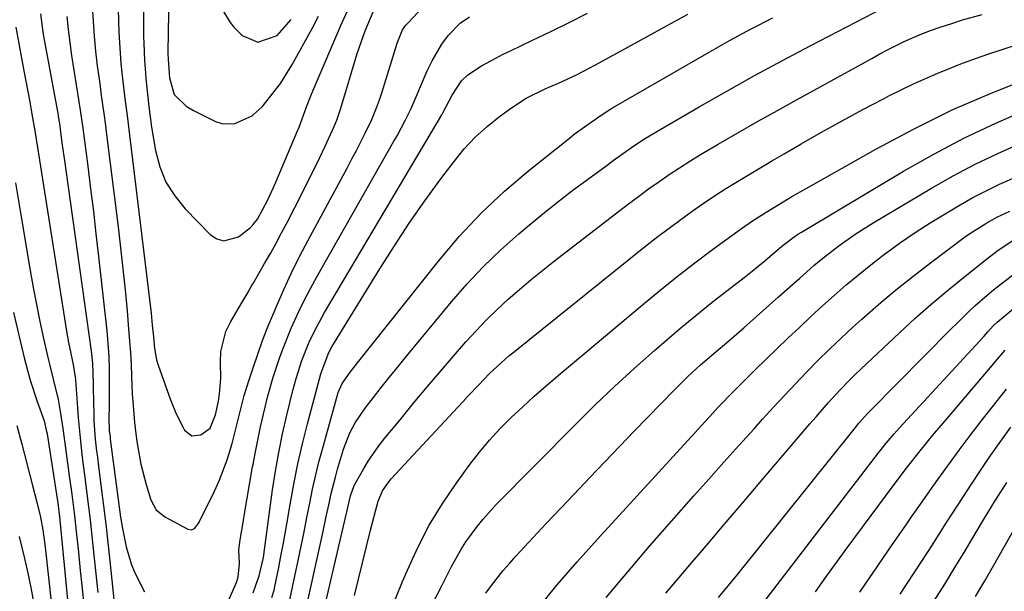
# Model space of a CAD drawing. Units: inches. Extents: x 1875354 to 1880617, y 474959 to 480354.
# Drawn here: x 1877934 to 1878151, y 477295 to 477421 of the extents above; entities that cross this region are included whole.
import ezdxf

# ---------------------------------------------------------------- set-up
doc = ezdxf.new("R2010")
doc.units = ezdxf.units.IN
doc.header["$MEASUREMENT"] = 0
doc.layers.add('7', color=7, linetype='Continuous')
doc.layers.add('8', color=7, linetype='Continuous')

msp = doc.modelspace()

# ---------------------------------------------------------------- linework, layer by layer
at = {"layer": '7', "color": 18}
for points in [[(1877955.83, 477432.29, 1834), (1877956.09, 477420.72, 1834), (1877956.17, 477418.42, 1834), (1877956.46, 477413.82, 1834), (1877956.66, 477411.53, 1834), (1877956.94, 477408.81, 1834), (1877957.37, 477405.08, 1834), (1877957.6, 477403.21, 1834), (1877958.07, 477399.48, 1834), (1877958.52, 477395.75, 1834), (1877963.26, 477356.6, 1834), (1877963.55, 477354.02, 1834), (1877963.8, 477351.43, 1834), (1877964.04, 477348.85, 1834), (1877964.46, 477346.41, 1834), (1877964.82, 477345.23, 1834), (1877967.57, 477337.56, 1834), (1877968.81, 477334.48, 1834), (1877970.29, 477331.51, 1834), (1877970.63, 477330.88, 1834), (1877972.2, 477329.64, 1834), (1877974.17, 477329.89, 1834), (1877976.22, 477331.38, 1834), (1877977.4, 477334.25, 1834), (1877978.08, 477337.29, 1834), (1877978.33, 477338.91, 1834), (1877978.59, 477342.27, 1834), (1877978.5, 477345.87, 1834), (1877978.61, 477348.18, 1834), (1877979.72, 477352.58, 1834), (1877980.72, 477354.68, 1834), (1877983.06, 477358.69, 1834), (1877984.35, 477360.9, 1834), (1877985.64, 477363.12, 1834), (1877985.68, 477363.18, 1834), (1877986.93, 477365.34, 1834), (1877988.22, 477367.55, 1834), (1877989.49, 477369.78, 1834), (1877990.74, 477372.02, 1834), (1877991.94, 477374.29, 1834), (1877993.13, 477376.56, 1834), (1877996.44, 477383.04, 1834), (1877997.73, 477385.6, 1834), (1877999.01, 477388.16, 1834), (1878000.25, 477390.74, 1834), (1878001.48, 477393.33, 1834), (1878003.44, 477397.52, 1834), (1878004.08, 477399.05, 1834), (1878004.95, 477401.67, 1834), (1878008.57, 477413.73, 1834), (1878008.97, 477414.99, 1834), (1878010.28, 477418.7, 1834), (1878012.06, 477422.85, 1834)], [(1877961.57, 477433.78, 1832), (1877961.64, 477417.39, 1832), (1877961.66, 477416.06, 1832), (1877961.83, 477412.1, 1832), (1877962.02, 477409.46, 1832), (1877962.14, 477408.14, 1832), (1877962.27, 477406.82, 1832), (1877962.76, 477402.06, 1832), (1877963.38, 477397.52, 1832), (1877964.26, 477392.36, 1832), (1877965.21, 477388.81, 1832), (1877966.54, 477385.45, 1832), (1877968.47, 477382.4, 1832), (1877970.78, 477379.54, 1832), (1877976.26, 477373.93, 1832), (1877977.74, 477372.99, 1832), (1877979.27, 477372.51, 1832), (1877982.46, 477373.43, 1832), (1877985.08, 477375.43, 1832), (1877985.68, 477376.13, 1832), (1877986.66, 477377.29, 1832), (1877988.82, 477381.38, 1832), (1877990.08, 477384.09, 1832), (1877990.68, 477385.46, 1832), (1877991.28, 477386.83, 1832), (1877995.47, 477396.71, 1832), (1877995.78, 477397.55, 1832), (1877997.39, 477401.98, 1832), (1877998.5, 477404.79, 1832), (1877999.08, 477406.18, 1832), (1878004.97, 477419.89, 1832), (1878005.32, 477420.7, 1832), (1878007.15, 477424.69, 1832)], [(1877976.27, 477427.83, 1828), (1877980.68, 477420.56, 1828), (1877981.44, 477419.49, 1828), (1877983.3, 477417.67, 1828), (1877985.68, 477416.68, 1828), (1877986.75, 477416.23, 1828), (1877991, 477417.64, 1828), (1877994.05, 477421.19, 1828)], [(1877950.35, 477424.08, 1836), (1877950.53, 477420.8, 1836), (1877950.76, 477417.53, 1836), (1877951.09, 477414.26, 1836), (1877951.47, 477410.99, 1836), (1877951.99, 477407.12, 1836), (1877952.34, 477404.47, 1836), (1877952.89, 477400.51, 1836), (1877953.25, 477397.86, 1836), (1877953.41, 477396.53, 1836), (1877956.03, 477375.59, 1836), (1877956.58, 477371, 1836), (1877957.09, 477366.39, 1836), (1877957.56, 477361.78, 1836), (1877957.99, 477357.17, 1836), (1877958.35, 477353.1, 1836), (1877958.56, 477350.52, 1836), (1877958.74, 477347.94, 1836), (1877958.89, 477345.36, 1836), (1877959, 477342.78, 1836), (1877959.16, 477338.86, 1836), (1877959.31, 477336.36, 1836), (1877959.64, 477332.61, 1836), (1877959.94, 477330.12, 1836), (1877960.22, 477328, 1836), (1877961.02, 477323.43, 1836), (1877962.2, 477318.95, 1836), (1877963.21, 477315.63, 1836), (1877964.4, 477313.42, 1836), (1877966.33, 477311.83, 1836), (1877971.37, 477309.12, 1836), (1877972.12, 477308.98, 1836), (1877972.81, 477309.29, 1836), (1877973.65, 477310.29, 1836), (1877973.86, 477310.67, 1836), (1877977.21, 477317.52, 1836), (1877978.23, 477319.77, 1836), (1877979.98, 477324.37, 1836), (1877981.05, 477328, 1836), (1877981.53, 477329.75, 1836), (1877982.42, 477333.26, 1836), (1877983.28, 477336.77, 1836), (1877983.75, 477338.52, 1836), (1877984.8, 477341.98, 1836), (1877985.67, 477344.61, 1836), (1877986.7, 477347.64, 1836), (1877987.78, 477350.64, 1836), (1877988.94, 477353.61, 1836), (1877990.15, 477356.57, 1836), (1877990.8, 477358.12, 1836), (1877992.42, 477361.81, 1836), (1877994.11, 477365.47, 1836), (1877995.9, 477369.08, 1836), (1877997.76, 477372.65, 1836), (1878006.39, 477388.66, 1836), (1878007.39, 477390.53, 1836), (1878008.37, 477392.41, 1836), (1878010.29, 477396.2, 1836), (1878011.74, 477399.17, 1836), (1878012.82, 477401.76, 1836), (1878013.44, 477403.52, 1836), (1878013.73, 477404.41, 1836), (1878014.01, 477405.31, 1836), (1878017.3, 477416.01, 1836), (1878018.53, 477418.9, 1836), (1878019.24, 477419.92, 1836), (1878019.65, 477420.4, 1836), (1878024.15, 477425.18, 1836)], [(1877996.59, 477288.5, 1846), (1878000.89, 477307.99, 1846), (1878001.68, 477311.59, 1846), (1878002.45, 477315.19, 1846), (1878002.85, 477316.99, 1846), (1878003.75, 477320.56, 1846), (1878004.25, 477322.33, 1846), (1878005.54, 477326.73, 1846), (1878006.91, 477330.3, 1846), (1878008.11, 477332.56, 1846), (1878010.27, 477335.73, 1846), (1878012.1, 477338.1, 1846), (1878013.82, 477340.29, 1846), (1878015.55, 477342.47, 1846), (1878017.3, 477344.63, 1846), (1878019.06, 477346.78, 1846), (1878029.23, 477359.09, 1846), (1878032.7, 477363.06, 1846), (1878036.31, 477366.91, 1846), (1878040.12, 477370.56, 1846), (1878044.06, 477374.08, 1846), (1878045.53, 477375.33, 1846), (1878048.86, 477378.09, 1846), (1878052.23, 477380.8, 1846), (1878055.65, 477383.44, 1846), (1878059.11, 477386.03, 1846), (1878063.42, 477389.2, 1846), (1878064.75, 477390.17, 1846), (1878068.78, 477393.05, 1846), (1878071.52, 477394.88, 1846), (1878074.34, 477396.6, 1846), (1878083.62, 477401.96, 1846), (1878089.7, 477405.43, 1846), (1878095.82, 477408.85, 1846), (1878101.99, 477412.17, 1846), (1878108.19, 477415.45, 1846), (1878123.99, 477423.65, 1846)], [(1877944.79, 477421.83, 1838), (1877945.05, 477418.96, 1838), (1877945.41, 477416.1, 1838), (1877945.82, 477413.25, 1838), (1877947.36, 477403.62, 1838), (1877947.73, 477401.25, 1838), (1877948.3, 477397.3, 1838), (1877949.37, 477388.95, 1838), (1877950, 477383.99, 1838), (1877950.6, 477379.02, 1838), (1877951.18, 477374.04, 1838), (1877951.74, 477369.07, 1838), (1877953.54, 477352.75, 1838), (1877953.8, 477349.95, 1838), (1877953.99, 477347.13, 1838), (1877954.08, 477344.32, 1838), (1877954.1, 477341.5, 1838), (1877954.06, 477337.07, 1838), (1877954.05, 477336.18, 1838), (1877954.02, 477333.53, 1838), (1877954.1, 477330.82, 1838), (1877954.21, 477329.88, 1838), (1877954.26, 477329.42, 1838), (1877954.32, 477328.95, 1838), (1877956.59, 477311.79, 1838), (1877956.97, 477309.29, 1838), (1877957.8, 477305.24, 1838), (1877958.96, 477301.31, 1838), (1877959.76, 477299.42, 1838), (1877961.86, 477295.41, 1838)], [(1877975.4, 477282.32, 1838), (1877982.02, 477297.41, 1838), (1877982.43, 477298.57, 1838), (1877982.7, 477301.63, 1838), (1877982.54, 477304.63, 1838), (1877982.84, 477306.78, 1838), (1877983.54, 477311.08, 1838), (1877983.79, 477312.52, 1838), (1877985.58, 477322.83, 1838), (1877985.68, 477323.34, 1838), (1877986.12, 477325.78, 1838), (1877986.7, 477328.73, 1838), (1877987.33, 477331.66, 1838), (1877988.31, 477335.96, 1838), (1877988.87, 477338.18, 1838), (1877990.12, 477342.59, 1838), (1877991.56, 477346.94, 1838), (1877992.35, 477349.09, 1838), (1877994.08, 477353.34, 1838), (1877995.72, 477356.98, 1838), (1877996.96, 477359.56, 1838), (1877998.28, 477362.09, 1838), (1877999.65, 477364.6, 1838), (1878016.63, 477394.42, 1838), (1878017.29, 477395.58, 1838), (1878019.18, 477399.1, 1838), (1878020.35, 477401.5, 1838), (1878021.52, 477404.18, 1838), (1878022.46, 477406.47, 1838), (1878023.91, 477409.89, 1838), (1878025, 477412.11, 1838), (1878027.13, 477415.79, 1838), (1878028.58, 477417.77, 1838), (1878031.17, 477420.37, 1838), (1878033.19, 477421.76, 1838)], [(1877989.77, 477294.12, 1842), (1877990.28, 477295.75, 1842), (1877990.49, 477296.58, 1842), (1877991.33, 477300.71, 1842), (1877991.81, 477303.19, 1842), (1877992.28, 477305.69, 1842), (1877992.73, 477308.18, 1842), (1877993.16, 477310.68, 1842), (1877993.82, 477314.6, 1842), (1877994.63, 477319.05, 1842), (1877995.52, 477323.48, 1842), (1877996.54, 477327.88, 1842), (1877997.64, 477332.27, 1842), (1878000.56, 477343.27, 1842), (1878002.16, 477347.64, 1842), (1878002.71, 477348.69, 1842), (1878003.01, 477349.2, 1842), (1878013.53, 477366.41, 1842), (1878016.71, 477371.46, 1842), (1878019.99, 477376.44, 1842), (1878023.41, 477381.32, 1842), (1878026.92, 477386.14, 1842), (1878029.81, 477390, 1842), (1878032.06, 477392.73, 1842), (1878034.45, 477395.31, 1842), (1878037.07, 477397.67, 1842), (1878039.83, 477399.88, 1842), (1878042.41, 477401.76, 1842), (1878045.68, 477403.88, 1842), (1878049.99, 477405.99, 1842), (1878052.74, 477407.21, 1842), (1878056.84, 477409.13, 1842), (1878059.52, 477410.49, 1842), (1878060.85, 477411.2, 1842), (1878067.97, 477415.08, 1842), (1878072.37, 477417.5, 1842), (1878076.77, 477419.93, 1842), (1878081.16, 477422.39, 1842)], [(1877993.63, 477292.96, 1844), (1877995.58, 477302.3, 1844), (1877996.23, 477305.43, 1844), (1877996.87, 477308.57, 1844), (1877997.49, 477311.7, 1844), (1877998.11, 477314.84, 1844), (1877998.76, 477317.97, 1844), (1877999.46, 477321.09, 1844), (1878000.23, 477324.19, 1844), (1878001.06, 477327.28, 1844), (1878004.4, 477339.21, 1844), (1878005.22, 477341.14, 1844), (1878006.99, 477343.64, 1844), (1878008.07, 477345.04, 1844), (1878008.62, 477345.73, 1844), (1878026.38, 477368.1, 1844), (1878030.95, 477373.47, 1844), (1878035.75, 477378.61, 1844), (1878040.88, 477383.42, 1844), (1878046.24, 477388, 1844), (1878055.14, 477395.1, 1844), (1878056.23, 477395.95, 1844), (1878058.45, 477397.59, 1844), (1878061.4, 477399.65, 1844), (1878063.68, 477401.19, 1844), (1878064.63, 477401.76, 1844), (1878085.86, 477414.03, 1844), (1878090.47, 477416.63, 1844), (1878095.11, 477419.16, 1844), (1878099.81, 477421.58, 1844)], [(1877999.54, 477284.02, 1848), (1878006.49, 477313.88, 1848), (1878007.1, 477316.47, 1848), (1878007.89, 477318.78, 1848), (1878009.91, 477322.35, 1848), (1878010.99, 477324.09, 1848), (1878013.32, 477327.45, 1848), (1878014.58, 477329.07, 1848), (1878017.95, 477333.22, 1848), (1878020.94, 477336.87, 1848), (1878023.97, 477340.5, 1848), (1878027.03, 477344.1, 1848), (1878030.11, 477347.67, 1848), (1878032.42, 477350.32, 1848), (1878034.64, 477352.77, 1848), (1878036.92, 477355.16, 1848), (1878039.29, 477357.46, 1848), (1878041.72, 477359.7, 1848), (1878044.22, 477361.87, 1848), (1878046.74, 477364, 1848), (1878049.31, 477366.08, 1848), (1878051.91, 477368.13, 1848), (1878065.95, 477378.99, 1848), (1878068.13, 477380.66, 1848), (1878070.33, 477382.31, 1848), (1878072.54, 477383.93, 1848), (1878074.77, 477385.53, 1848), (1878077.03, 477387.09, 1848), (1878079.31, 477388.61, 1848), (1878081.63, 477390.07, 1848), (1878083.98, 477391.49, 1848), (1878087.85, 477393.75, 1848), (1878092.17, 477396.26, 1848), (1878096.5, 477398.74, 1848), (1878100.84, 477401.19, 1848), (1878105.2, 477403.61, 1848), (1878121.58, 477412.64, 1848), (1878123.37, 477413.61, 1848), (1878125.17, 477414.56, 1848), (1878128.81, 477416.39, 1848), (1878132.53, 477418.04, 1848), (1878134.43, 477418.77, 1848), (1878136.35, 477419.43, 1848), (1878139.37, 477420.41, 1848), (1878141.5, 477421.08, 1848), (1878145.79, 477422.29, 1848)], [(1877933.56, 477419.49, 1842), (1877935.36, 477409.88, 1842), (1877935.78, 477407.61, 1842), (1877936.62, 477403.06, 1842), (1877937.04, 477400.79, 1842), (1877937.84, 477396.24, 1842), (1877938.58, 477391.68, 1842), (1877944.72, 477352.69, 1842), (1877945.15, 477350.22, 1842), (1877945.66, 477347.77, 1842), (1877946.2, 477345.32, 1842), (1877946.6, 477342.57, 1842), (1877946.65, 477342.01, 1842), (1877947.1, 477335.82, 1842), (1877947.27, 477333.63, 1842), (1877947.68, 477329.24, 1842), (1877948.17, 477324.87, 1842), (1877948.71, 477320.5, 1842), (1877949.18, 477316.95, 1842), (1877949.55, 477314.08, 1842), (1877949.9, 477311.21, 1842), (1877950.22, 477308.33, 1842), (1877950.74, 477303.43, 1842), (1877951.02, 477300.69, 1842), (1877951.31, 477297.96, 1842), (1877951.61, 477295.23, 1842)], [(1878016.93, 477293.84, 1852), (1878018.53, 477297.65, 1852), (1878019.58, 477300.17, 1852), (1878021.87, 477305.15, 1852), (1878024.38, 477310, 1852), (1878027.22, 477314.67, 1852), (1878030.28, 477319.21, 1852), (1878033.29, 477323.35, 1852), (1878035.39, 477326.09, 1852), (1878037.59, 477328.74, 1852), (1878039.93, 477331.26, 1852), (1878042.36, 477333.71, 1852), (1878044.89, 477336.06, 1852), (1878047.44, 477338.39, 1852), (1878050.04, 477340.66, 1852), (1878052.66, 477342.91, 1852), (1878071.19, 477358.47, 1852), (1878074.98, 477361.59, 1852), (1878078.81, 477364.67, 1852), (1878082.69, 477367.67, 1852), (1878086.61, 477370.62, 1852), (1878092.92, 477375.28, 1852), (1878095.37, 477376.96, 1852), (1878098.74, 477379.05, 1852), (1878102.5, 477381.35, 1852), (1878104.04, 477382.27, 1852), (1878107.16, 477384.07, 1852), (1878122.43, 477392.69, 1852), (1878130.84, 477397.17, 1852), (1878139.39, 477401.38, 1852), (1878148.12, 477405.17, 1852), (1878156.98, 477408.68, 1852)], [(1878025.16, 477292.92, 1854), (1878027.18, 477296.83, 1854), (1878029.27, 477300.92, 1854), (1878031.3, 477304.58, 1854), (1878032.43, 477306.34, 1854), (1878034.87, 477309.75, 1854), (1878036.18, 477311.38, 1854), (1878039, 477314.47, 1854), (1878056.53, 477332.2, 1854), (1878060.75, 477336.38, 1854), (1878065.03, 477340.49, 1854), (1878069.4, 477344.5, 1854), (1878073.84, 477348.45, 1854), (1878076.52, 477350.78, 1854), (1878079.69, 477353.48, 1854), (1878082.89, 477356.15, 1854), (1878086.13, 477358.75, 1854), (1878089.41, 477361.32, 1854), (1878093.83, 477364.71, 1854), (1878094.92, 477365.56, 1854), (1878098.12, 477368.18, 1854), (1878101.79, 477371.34, 1854), (1878104.8, 477373.64, 1854), (1878105.44, 477374.06, 1854), (1878106.1, 477374.47, 1854), (1878128.56, 477387.83, 1854), (1878135.2, 477391.59, 1854), (1878141.94, 477395.15, 1854), (1878148.83, 477398.41, 1854), (1878155.82, 477401.47, 1854)], [(1878036.81, 477295.05, 1856), (1878038.03, 477296.75, 1856), (1878040.62, 477300.05, 1856), (1878041.99, 477301.63, 1856), (1878043.39, 477303.19, 1856), (1878050.08, 477310.38, 1856), (1878054.88, 477315.49, 1856), (1878059.69, 477320.59, 1856), (1878064.54, 477325.65, 1856), (1878069.4, 477330.7, 1856), (1878078.32, 477339.89, 1856), (1878079.69, 477341.26, 1856), (1878081.07, 477342.62, 1856), (1878083.93, 477345.25, 1856), (1878086.86, 477347.8, 1856), (1878090.18, 477350.56, 1856), (1878093.46, 477353.39, 1856), (1878101.07, 477360.19, 1856), (1878104.18, 477362.97, 1856), (1878105.73, 477364.35, 1856), (1878108.87, 477367.09, 1856), (1878110.47, 477368.43, 1856), (1878113.74, 477371, 1856), (1878114.13, 477371.3, 1856), (1878117.91, 477374, 1856), (1878119.86, 477375.26, 1856), (1878121.84, 477376.48, 1856), (1878134.65, 477384.08, 1856), (1878139.44, 477386.79, 1856), (1878144.29, 477389.37, 1856), (1878149.25, 477391.75, 1856), (1878154.27, 477394.01, 1856)], [(1878048.28, 477291.75, 1858), (1878052.5, 477296.9, 1858), (1878056.86, 477301.95, 1858), (1878061.3, 477306.93, 1858), (1878086.66, 477334.68, 1858), (1878087.79, 477335.9, 1858), (1878091.25, 477339.5, 1858), (1878094.79, 477343.02, 1858), (1878095.98, 477344.18, 1858), (1878103.15, 477351.11, 1858), (1878105.66, 477353.5, 1858), (1878108.19, 477355.88, 1858), (1878110.75, 477358.23, 1858), (1878113.34, 477360.55, 1858), (1878115.96, 477362.83, 1858), (1878118.62, 477365.06, 1858), (1878121.33, 477367.23, 1858), (1878124.08, 477369.35, 1858), (1878127.89, 477372.14, 1858), (1878131.09, 477374.36, 1858), (1878134.36, 477376.46, 1858), (1878137.67, 477378.5, 1858), (1878140.96, 477380.44, 1858), (1878143.79, 477382.04, 1858), (1878146.66, 477383.55, 1858), (1878149.58, 477384.96, 1858), (1878153.65, 477386.76, 1858)], [(1877933.51, 477385.32, 1844), (1877934.61, 477378.72, 1844), (1877936.71, 477366.04, 1844), (1877937.37, 477362.27, 1844), (1877938.08, 477358.52, 1844), (1877938.86, 477354.78, 1844), (1877939.68, 477351.05, 1844), (1877940.71, 477346.6, 1844), (1877941.06, 477345.1, 1844), (1877941.78, 477342.11, 1844), (1877942.85, 477337.62, 1844), (1877943.4, 477334.6, 1844), (1877943.9, 477331.25, 1844), (1877944.35, 477328.06, 1844), (1877945.08, 477322.59, 1844), (1877945.32, 477320.85, 1844), (1877945.79, 477317.38, 1844), (1877946.02, 477315.64, 1844), (1877946.46, 477312.16, 1844), (1877946.85, 477308.67, 1844), (1877947.31, 477304.12, 1844), (1877947.73, 477300.1, 1844), (1877948.77, 477290.05, 1844)], [(1878076.32, 477295.05, 1862), (1878079.24, 477298.51, 1862), (1878081.27, 477300.9, 1862), (1878085.23, 477305.53, 1862), (1878089.18, 477310.17, 1862), (1878093.13, 477314.81, 1862), (1878097.08, 477319.46, 1862), (1878107.98, 477332.3, 1862), (1878109.33, 477333.88, 1862), (1878112.06, 477336.99, 1862), (1878113.45, 477338.52, 1862), (1878116.3, 477341.53, 1862), (1878117.77, 477342.99, 1862), (1878119.26, 477344.42, 1862), (1878127.62, 477352.28, 1862), (1878131.05, 477355.44, 1862), (1878134.54, 477358.54, 1862), (1878138.1, 477361.55, 1862), (1878141.71, 477364.5, 1862), (1878146.74, 477368.52, 1862), (1878149.04, 477370.27, 1862), (1878152.63, 477372.71, 1862)], [(1878087.92, 477294.11, 1864), (1878090.73, 477297.56, 1864), (1878092.13, 477299.29, 1864), (1878117.97, 477331.47, 1864), (1878118.75, 477332.42, 1864), (1878119.96, 477333.82, 1864), (1878120.8, 477334.72, 1864), (1878121.23, 477335.16, 1864), (1878139.03, 477353.19, 1864), (1878140.3, 477354.46, 1864), (1878142.89, 477356.97, 1864), (1878144.21, 477358.21, 1864), (1878146.91, 477360.59, 1864), (1878148.3, 477361.74, 1864), (1878149.71, 477362.86, 1864), (1878153.44, 477365.73, 1864)], [(1878097.65, 477292.84, 1866), (1878123.05, 477325.93, 1866), (1878124.72, 477328.03, 1866), (1878126.46, 477330.08, 1866), (1878127.05, 477330.75, 1866), (1878127.65, 477331.41, 1866), (1878146.15, 477351.54, 1866), (1878147.02, 477352.51, 1866), (1878148.24, 477353.86, 1866), (1878149.1, 477354.66, 1866), (1878157.02, 477361.27, 1866)], [(1877933.05, 477356.79, 1846), (1877935.49, 477346.49, 1846), (1877936.72, 477341.92, 1846), (1877938.19, 477337.41, 1846), (1877939.77, 477332.94, 1846), (1877940.34, 477330.6, 1846), (1877940.42, 477330.12, 1846), (1877942.51, 477316.8, 1846), (1877942.79, 477314.96, 1846), (1877943.17, 477311.88, 1846), (1877943.47, 477308.84, 1846), (1877945.46, 477288.3, 1846)], [(1878109.17, 477295.38, 1868), (1878111.46, 477298.63, 1868), (1878113.79, 477301.85, 1868), (1878116.14, 477305.05, 1868), (1878124.79, 477316.7, 1868), (1878126.26, 477318.65, 1868), (1878129.21, 477322.53, 1868), (1878132.21, 477326.37, 1868), (1878135.29, 477330.15, 1868), (1878136.86, 477332.02, 1868), (1878147.97, 477345.11, 1868), (1878148.69, 477345.96, 1868), (1878150.84, 477348.51, 1868)], [(1877933.77, 477331.93, 1848), (1877934.86, 477327.85, 1848), (1877937.23, 477318.77, 1848), (1877937.75, 477316.77, 1848), (1877938.27, 477314.77, 1848), (1877938.98, 477311.76, 1848), (1877939.49, 477309.01, 1848), (1877940.02, 477305.22, 1848), (1877942.06, 477286.52, 1848)], [(1878127.77, 477294.88, 1872), (1878133.92, 477304.26, 1872), (1878134.74, 477305.52, 1872), (1878136.37, 477308.06, 1872), (1878137.98, 477310.6, 1872), (1878140.43, 477314.4, 1872), (1878143.58, 477319.23, 1872), (1878145.46, 477322.07, 1872), (1878147.37, 477324.89, 1872), (1878149.31, 477327.68, 1872), (1878152.08, 477331.55, 1872)], [(1878135.3, 477293.37, 1874), (1878137.58, 477297.04, 1874), (1878139.84, 477300.71, 1874), (1878142.08, 477304.41, 1874), (1878144.3, 477308.11, 1874), (1878146.33, 477311.54, 1874), (1878148.74, 477315.51, 1874), (1878151.22, 477319.44, 1874)], [(1878144.36, 477294.33, 1876), (1878146.37, 477297.79, 1876), (1878148.35, 477301.26, 1876), (1878157.73, 477317.79, 1876)]]:
    msp.add_polyline3d(points, dxfattribs=at)
at = {"layer": '8', "color": 18}
for points in [[(1877967.3, 477435.27, 1830), (1877966.99, 477414.08, 1830), (1877966.99, 477413.74, 1830), (1877967.01, 477412.38, 1830), (1877967.31, 477408.33, 1830), (1877968.35, 477404.73, 1830), (1877970.96, 477402.11, 1830), (1877972.56, 477401.16, 1830), (1877977.45, 477398.77, 1830), (1877978.81, 477398.32, 1830), (1877981.54, 477398.23, 1830), (1877985.48, 477400.02, 1830), (1877985.68, 477400.2, 1830), (1877987.64, 477402.01, 1830), (1877988.78, 477403.36, 1830), (1877991.68, 477407.12, 1830), (1877994.18, 477411.15, 1830), (1877998.67, 477419.24, 1830), (1878000.07, 477421.89, 1830)], [(1877938.97, 477422.47, 1840), (1877939.5, 477418.38, 1840), (1877939.84, 477416.35, 1840), (1877942.84, 477400.15, 1840), (1877942.89, 477399.89, 1840), (1877943.14, 477398.32, 1840), (1877943.55, 477395.24, 1840), (1877943.77, 477393.56, 1840), (1877944.23, 477390.22, 1840), (1877944.46, 477388.55, 1840), (1877950.12, 477348.26, 1840), (1877950.4, 477345.59, 1840), (1877950.57, 477341.22, 1840), (1877950.59, 477340.17, 1840), (1877950.7, 477334.27, 1840), (1877950.74, 477332.93, 1840), (1877951.02, 477328.93, 1840), (1877951.32, 477326.28, 1840), (1877951.48, 477324.95, 1840), (1877951.65, 477323.62, 1840), (1877952.35, 477318.27, 1840), (1877952.85, 477314.26, 1840), (1877953.34, 477310.25, 1840), (1877953.79, 477306.24, 1840), (1877954.22, 477302.22, 1840), (1877955.09, 477293.72, 1840)], [(1877985.68, 477295.16, 1840), (1877986.2, 477296.59, 1840), (1877987.03, 477298.86, 1840), (1877987.97, 477302.96, 1840), (1877988.22, 477304.62, 1840), (1877989.97, 477317.78, 1840), (1877990.59, 477321.91, 1840), (1877991.3, 477326.02, 1840), (1877992.15, 477330.11, 1840), (1877993.08, 477334.19, 1840), (1877994.42, 477339.61, 1840), (1877995.13, 477342.29, 1840), (1877996.41, 477346.25, 1840), (1877997.96, 477350.11, 1840), (1877998.96, 477352.27, 1840), (1877999.72, 477353.8, 1840), (1878001.38, 477356.8, 1840), (1878027.1, 477400.25, 1840), (1878027.35, 477400.69, 1840), (1878028.1, 477402.03, 1840), (1878029.4, 477404.56, 1840), (1878031.49, 477407.69, 1840), (1878032.85, 477409.06, 1840), (1878035.85, 477410.99, 1840), (1878038.99, 477412.72, 1840), (1878040.59, 477413.54, 1840), (1878042.2, 477414.33, 1840), (1878047.05, 477416.64, 1840), (1878051.08, 477418.58, 1840), (1878055.11, 477420.55, 1840), (1878059.11, 477422.56, 1840)], [(1878007.99, 477294.57, 1850), (1878008.85, 477298.17, 1850), (1878009.72, 477301.76, 1850), (1878010.6, 477305.36, 1850), (1878011.5, 477308.95, 1850), (1878012.91, 477314.53, 1850), (1878013.14, 477315.31, 1850), (1878014.1, 477317.56, 1850), (1878015.47, 477319.59, 1850), (1878016.01, 477320.21, 1850), (1878030.65, 477335.98, 1850), (1878031.8, 477337.22, 1850), (1878032.95, 477338.45, 1850), (1878035.26, 477340.91, 1850), (1878037.59, 477343.34, 1850), (1878039.26, 477344.94, 1850), (1878041.87, 477347.22, 1850), (1878042.76, 477347.95, 1850), (1878068.54, 477368.74, 1850), (1878071.55, 477371.12, 1850), (1878074.57, 477373.47, 1850), (1878077.64, 477375.77, 1850), (1878080.72, 477378.05, 1850), (1878082.1, 477379.04, 1850), (1878084.54, 477380.76, 1850), (1878087.01, 477382.43, 1850), (1878089.52, 477384.04, 1850), (1878092.06, 477385.6, 1850), (1878094.62, 477387.13, 1850), (1878097.19, 477388.65, 1850), (1878099.76, 477390.16, 1850), (1878102.33, 477391.67, 1850), (1878106.08, 477393.86, 1850), (1878110.55, 477396.42, 1850), (1878115.04, 477398.94, 1850), (1878119.57, 477401.38, 1850), (1878124.13, 477403.78, 1850), (1878125.43, 477404.45, 1850), (1878130.71, 477407.02, 1850), (1878136.06, 477409.42, 1850), (1878141.52, 477411.57, 1850), (1878147.05, 477413.54, 1850), (1878161.17, 477418.21, 1850)], [(1878063.21, 477294.16, 1860), (1878067.96, 477299.8, 1860), (1878072.78, 477305.38, 1860), (1878082.51, 477316.46, 1860), (1878085.79, 477320.17, 1860), (1878089.08, 477323.88, 1860), (1878092.38, 477327.57, 1860), (1878095.7, 477331.24, 1860), (1878097.59, 477333.33, 1860), (1878099.98, 477335.95, 1860), (1878102.39, 477338.55, 1860), (1878104.82, 477341.13, 1860), (1878107.26, 477343.69, 1860), (1878109.74, 477346.22, 1860), (1878112.26, 477348.71, 1860), (1878114.83, 477351.15, 1860), (1878117.43, 477353.55, 1860), (1878119.4, 477355.33, 1860), (1878123.06, 477358.54, 1860), (1878126.78, 477361.68, 1860), (1878130.58, 477364.72, 1860), (1878134.44, 477367.69, 1860), (1878141.96, 477373.31, 1860), (1878143.09, 477374.12, 1860), (1878146.59, 477376.38, 1860), (1878149.03, 477377.73, 1860), (1878151.89, 477379.03, 1860)], [(1878118.94, 477295.3, 1870), (1878124, 477302.74, 1870), (1878125.23, 477304.55, 1870), (1878127.71, 477308.14, 1870), (1878129.1, 477310.14, 1870), (1878130.28, 477311.83, 1870), (1878132.64, 477315.19, 1870), (1878133.83, 477316.87, 1870), (1878136.07, 477320.04, 1870), (1878138.4, 477323.29, 1870), (1878140.76, 477326.51, 1870), (1878143.17, 477329.71, 1870), (1878145.61, 477332.88, 1870), (1878149.95, 477338.46, 1870), (1878151.13, 477339.96, 1870)], [(1877934.33, 477307.51, 1850), (1877935.51, 477302.68, 1850), (1877936.22, 477299.5, 1850), (1877936.87, 477296.32, 1850), (1877937.42, 477293.11, 1850)]]:
    msp.add_polyline3d(points, dxfattribs=at)

doc.saveas('drawing.dxf')
